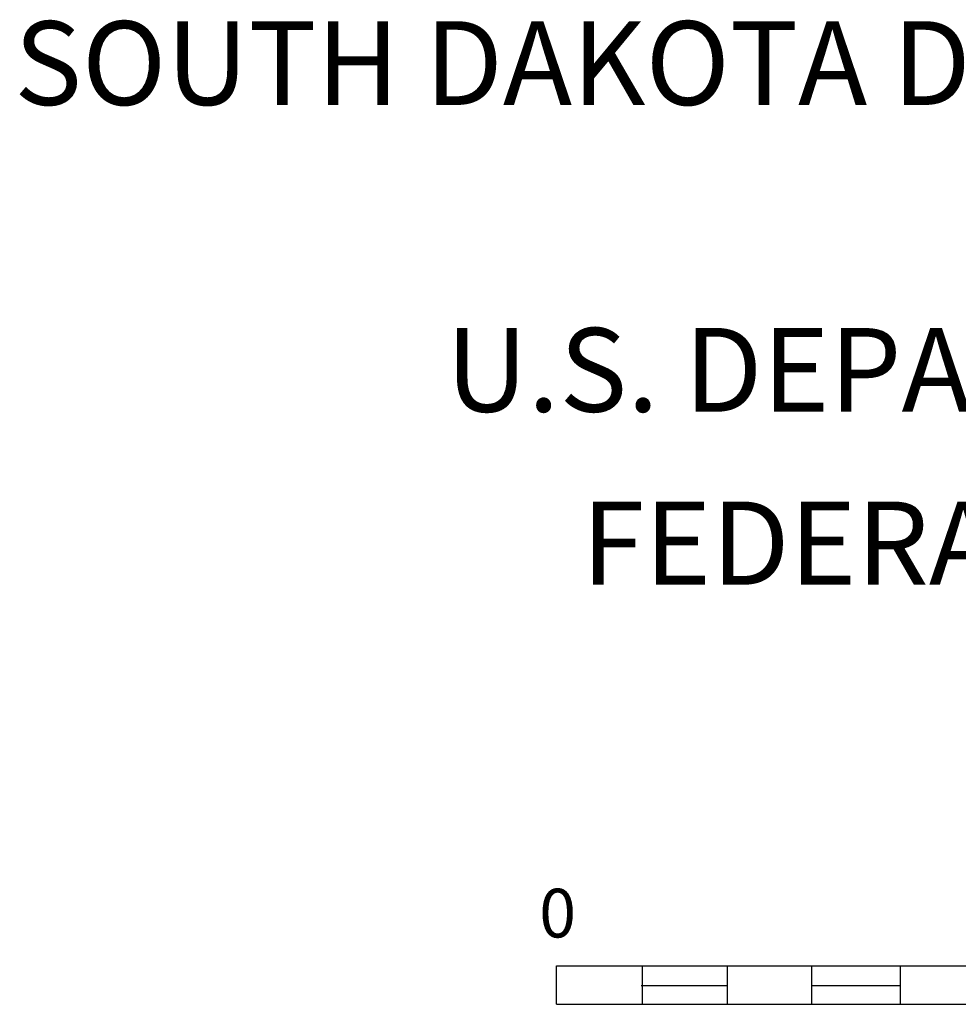
# Model space of a CAD drawing. Extents: x 834891 to 1502293, y 15529974 to 15977795.
# Drawn here: x 1444839 to 1456354, y 15644879 to 15656954 of the extents above; entities that cross this region are included whole.
import ezdxf
from ezdxf.enums import TextEntityAlignment as Align

# ---------------------------------------------------------------- set-up
doc = ezdxf.new("R2010")
doc.units = 0
doc.header["$MEASUREMENT"] = 0
doc.layers.add('L23', color=7, linetype='CONTINUOUS')
doc.styles.add('STYLE-CENTURYSCHOOLBOOK_70', font='CENTURYSCHOOLBOOK_702_B_L.shx')
doc.styles.add('STYLE-FONT001', font='font001.shx')

msp = doc.modelspace()

# ---------------------------------------------------------------- linework, layer by layer
at = {"layer": 'L23', "color": 7, "linetype": 'CONTINUOUS'}
for p, q in [((1451426, 15644879), (1451426, 15645351)), ((1451426, 15645351), (1477800, 15645351)), ((1452478, 15644879), (1452478, 15645351)), ((1453522, 15644879), (1453522, 15645351)), ((1454558, 15644879), (1454558, 15645351)), ((1455644, 15644879), (1455644, 15645351)), ((1452462, 15645111), (1453522, 15645111)), ((1454558, 15645111), (1455644, 15645111)), ((1451426, 15644879), (1477800, 15644879))]:
    msp.add_line(p, q, dxfattribs=at)

# ---------------------------------------------------------------- texts
at = {"layer": 'L23', "color": 7, "linetype": 'CONTINUOUS', "style": 'STYLE-CENTURYSCHOOLBOOK_70'}
for s, height, width, p in [('SOUTH DAKOTA DEPARTMENT OF TRANSPORTATION', 1027.48, 0.99521, (1444772, 15655908)), ('U.S. DEPARTMENT OF TRANSPORTATION', 1027.48, 0.995307, (1450067, 15652146)), ('FEDERAL HIGHWAY ADMINISTRATION', 1019.18, 1.003561, (1451733, 15650025))]:
    msp.add_text(s, height=height, rotation=0, dxfattribs=dict(at, width=width)).set_placement(p)
at = {"layer": 'L23', "color": 7, "linetype": 'CONTINUOUS', "style": 'STYLE-FONT001'}
msp.add_text('0', height=597, rotation=0, dxfattribs=at).set_placement((1451439, 15645699), align=Align.CENTER)

doc.saveas('drawing.dxf')
